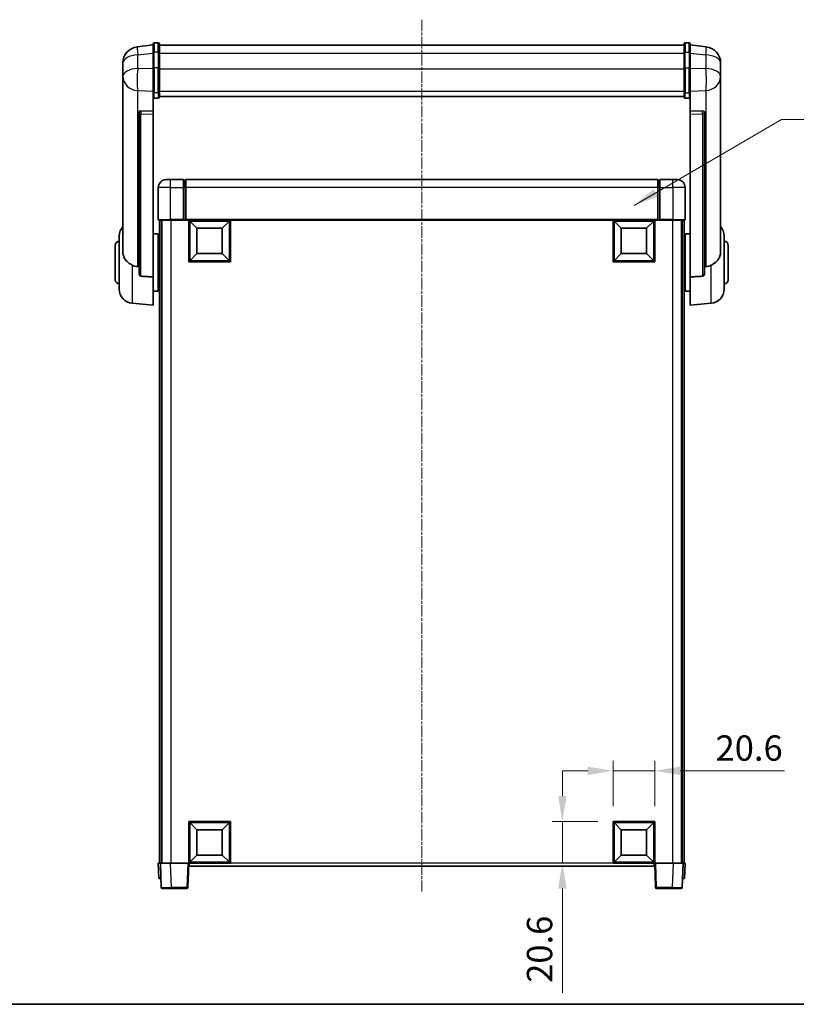
# Model space of a CAD drawing. Units: millimetres. Extents: x 26 to 10066, y 10 to 1696.
# Drawn here: x 2913 to 3297, y 10 to 496 of the extents above; entities that cross this region are included whole.
import ezdxf

# ---------------------------------------------------------------- set-up
doc = ezdxf.new("R2010")
doc.units = ezdxf.units.MM
doc.linetypes.add('CHAIN', pattern=[0.35429999999999995, 0.2362, -0.0295, 0.0591, -0.0295])
for name, color, linetype, lineweight in [('Border (ISO)', 7, 'Continuous', 35), ('Centerline (ISO)', 131, 'Continuous', 18), ('Dimension (ISO)', 7, 'Continuous', 18), ('Dimension (ISO) @ 1', 7, 'Continuous', 18), ('Symbol (ISO) @ 1', 7, 'Continuous', 18), ('Visible (ISO)', 7, 'Continuous', 35), ('Visible Narrow (ISO)', 7, 'Continuous', 25)]:
    doc.layers.add(name, color=color, linetype=linetype, lineweight=lineweight)
doc.styles.add('Note Text (TK)', font='MS PGothic.ttf')
doc.dimstyles.new('Default - Method 1b (TK)', dxfattribs={"dimscale": 6, "dimtxt": 2.5, "dimasz": 2.5, "dimexe": 1, "dimexo": 1.499999999999999, "dimgap": 1, "dimtad": 1, "dimtoh": 1, "dimrnd": 1e-08, "dimdsep": 46, "dimtxsty": 'Note Text (TK)', "dimcen": 0.09, "dimdle": 5, "dimclrd": 100, "dimclre": 100, "dimclrt": 7, "dimadec": 1, "dimazin": 1, "dimtfac": 1, "dimtmove": 0, "dimatfit": 3, "dimfxl": 1, "dimtolj": 1, "dimlwd": -1, "dimlwe": -1, "dimarcsym": 0})
doc.dimstyles.new('Default - Method 1b (TK)$7', dxfattribs={"dimscale": 6, "dimtxt": 2.5, "dimasz": 2.5, "dimexe": 1, "dimexo": 1.499999999999999, "dimgap": 1, "dimtad": 1, "dimtoh": 1, "dimrnd": 1e-08, "dimdsep": 46, "dimtxsty": 'Note Text (TK)', "dimcen": 0.09, "dimdle": 5, "dimclrd": 100, "dimclre": 100, "dimclrt": 7, "dimadec": 1, "dimazin": 1, "dimtfac": 1, "dimtmove": 0, "dimatfit": 3, "dimfxl": 1, "dimtolj": 1, "dimlwd": -1, "dimlwe": -1, "dimarcsym": 0})

# ---------------------------------------------------------------- blocks, each defined once
blk = doc.blocks.new('図面枠 tk図枠')
at = {"layer": 'Border (ISO)'}
blk.add_line((14.50000000000001, 8.000000000000007), (405.4999999999999, 8.000000000000007), dxfattribs=at)
blk = doc.blocks.new('*D59')
at = {"layer": 'Defpoints', "color": 0}
for p in [(3226.716449714917, 125.0125444185035), (3206.116449714917, 100.0125444185036), (3226.716449714917, 100.0125444185035)]:
    blk.add_point(p, dxfattribs=at)
at = {"layer": 'Dimension (ISO)', "color": 100}
for p, q in [((3206.116449714917, 107.5125444185035), (3206.116449714917, 130.0125444185035)), ((3226.716449714917, 107.5125444185035), (3226.716449714917, 130.0125444185035)), ((3193.616449714917, 125.0125444185035), (3181.116449714917, 125.0125444185035)), ((3206.116449714917, 125.0125444185035), (3226.716449714917, 125.0125444185035)), ((3239.216449714917, 125.0125444185035), (3290.764745602317, 125.0125444185035))]:
    blk.add_line(p, q, dxfattribs=at)
for points in [[(3193.616449714917, 127.0958777518369), (3193.616449714917, 122.9292110851702), (3206.116449714917, 125.0125444185035)], [(3239.216449714917, 127.0958777518369), (3239.216449714917, 122.9292110851702), (3226.716449714917, 125.0125444185035)]]:
    blk.add_solid(points, dxfattribs=at)
at = {"layer": 'Dimension (ISO)', "color": 7, "insert": (3256.716450147771, 136.2625444185035), "char_height": 12.5, "attachment_point": 4, "style": 'Note Text (TK)'}
blk.add_mtext('\\A1;20.6', dxfattribs=at)
blk = doc.blocks.new('*D60')
at = {"layer": 'Defpoints', "color": 0}
for p in [(3181.116449714918, 100.0125444185036), (3206.116449714919, 100.0125444185036), (3206.116449714919, 79.41254441850356)]:
    blk.add_point(p, dxfattribs=at)
at = {"layer": 'Dimension (ISO)', "color": 100}
for p, q in [((3181.116449714918, 112.5125444185036), (3181.116449714918, 125.0125444185036)), ((3198.616449714919, 100.0125444185036), (3176.116449714918, 100.0125444185036)), ((3181.116449714918, 100.0125444185036), (3181.116449714918, 79.41254441850356)), ((3198.616449714919, 79.41254441850356), (3176.116449714918, 79.41254441850356)), ((3181.116449714918, 66.91254441850356), (3181.116449714918, 15.36424853110541))]:
    blk.add_line(p, q, dxfattribs=at)
for points in [[(3179.033116381585, 112.5125444185036), (3183.199783048252, 112.5125444185036), (3181.116449714918, 100.0125444185036)], [(3179.033116381585, 66.91254441850356), (3183.199783048252, 66.91254441850356), (3181.116449714918, 79.41254441850356)]]:
    blk.add_solid(points, dxfattribs=at)
at = {"layer": 'Dimension (ISO)', "color": 7, "insert": (3169.866449714917, 20.36424853110451), "char_height": 12.5, "attachment_point": 4, "rotation": 90, "style": 'Note Text (TK)'}
blk.add_mtext('\\A1;20.6', dxfattribs=at)

msp = doc.modelspace()

# ---------------------------------------------------------------- linework, layer by layer
at = {"layer": 'Centerline (ISO)', "linetype": 'CHAIN', "ltscale": 23.99096870422363}
msp.add_line((3111.716449833035, 495.8096587355085), (3111.716449591475, 65.41254441850509), dxfattribs=at)
at = {"layer": 'Visible (ISO)'}
for p, q in [((2979.216449826019, 483.3248444339417), (2971.267111618267, 482.3748052173723)), ((2979.216449826021, 479.5596587355064), (2979.216449826019, 483.8096587355086)), ((2981.716449826019, 484.3096587355086), (2979.716449826019, 484.3096587355086)), ((2982.216449826019, 483.8096587355086), (2982.216449826021, 479.5596587355064)), ((2982.21644982602, 483.3096587355086), (3241.21644982602, 483.3096587355085)), ((3241.216449826021, 479.5596587355063), (3241.21644982602, 483.8096587355085)), ((3241.716449826019, 484.3096587355086), (3243.71644982602, 484.3096587355085)), ((3244.21644982602, 483.8096587355085), (3244.216449826021, 479.5596587355063)), ((3244.21644982602, 483.3248444339418), (3252.165788033771, 482.3748052173724)), ((2979.216449826021, 479.5596587355064), (2979.216449826021, 471.7654301014452)), ((2982.216449826021, 471.7654301014452), (2982.216449826021, 479.5596587355064)), ((3241.216449826021, 479.5596587355063), (3241.216449826022, 471.7654301014451)), ((3244.216449826021, 471.7654301014451), (3244.216449826021, 479.5596587355063)), ((2964.216449826019, 474.4313326160914), (2964.216449826019, 472.6368292283325)), ((2964.216449826018, 469.5452802635981), (2964.216449826018, 471.6103689751052)), ((2979.216449826021, 460.1542141692783), (2979.216449826021, 471.7654301014452)), ((2982.216449826021, 471.7654301014452), (2982.216449826021, 460.1542141692783)), ((3241.216449826021, 460.1542141692783), (3241.216449826022, 471.7654301014451)), ((3244.216449826022, 471.7654301014451), (3244.216449826021, 460.1542141692783)), ((3259.21644982602, 472.6368292283325), (3259.21644982602, 474.4313326160914)), ((3259.216449826019, 471.6103689751052), (3259.216449826019, 469.5452802635979)), ((2964.21644982602, 469.5452802635955), (2964.21644982602, 467.7507768758366)), ((2964.21644982602, 467.7507768758366), (2964.21644982602, 466.714719861853)), ((2964.216449826019, 464.9298132348507), (2964.216449826018, 466.714719861855)), ((3259.21644982602, 467.7507768758366), (3259.21644982602, 469.5452802635955)), ((3259.21644982602, 466.7147198618531), (3259.21644982602, 467.7507768758366)), ((3259.216449826019, 466.7147198618551), (3259.216449826019, 464.9298132348506)), ((2964.216449826019, 464.9298132348504), (2964.216449825996, 381.2353628290502)), ((3259.216449825996, 381.23536282905), (3259.21644982602, 464.9298132348503)), ((2979.216449826021, 460.1542141692783), (2979.21644982602, 457.5673916296968)), ((2979.21644982602, 457.5673916296969), (2979.216449826018, 450.5872268711758)), ((2981.71644982602, 457.0487696057996), (2979.71644982602, 457.0487696057996)), ((2982.21644982602, 457.5673916296968), (2982.216449826021, 460.1542141692783)), ((2982.21644982602, 457.9637508328711), (3241.216449826021, 457.963750832871)), ((2982.21644982602, 457.9159242152219), (3241.216449826021, 457.9159242152218)), ((3241.216449826021, 460.1542141692783), (3241.21644982602, 457.5673916296967)), ((3241.71644982602, 457.0487696057996), (3243.71644982602, 457.0487696057996)), ((3244.21644982602, 457.5673916296967), (3244.216449826021, 460.1542141692782)), ((3244.216449826018, 450.5872268711757), (3244.21644982602, 457.5673916296969)), ((2972.216449826018, 450.353222797923), (2972.216449826018, 450.2596432616656)), ((2972.216449826018, 450.2596432616656), (2972.216449825996, 370.5342787484769)), ((2979.216449826018, 450.5872268711758), (2973.12929408327, 450.7821563062845)), ((2979.216449826018, 450.570168626779), (2979.216449826018, 450.5872268711757)), ((2979.216449826018, 450.5701686267789), (2979.216449826018, 449.2174622047239)), ((2979.216449825996, 368.8104874139973), (2979.216449826018, 449.217462204724)), ((3250.303605568766, 450.7821563062845), (3244.216449826018, 450.5872268711757)), ((3244.216449826018, 450.5872268711757), (3244.216449826018, 450.5701686267789)), ((3244.216449826018, 449.217462204724), (3244.216449826018, 450.5701686267789)), ((3244.216449826018, 449.217462204724), (3244.216449825997, 368.8104874139971)), ((3251.216449826018, 450.2596432616655), (3251.216449826018, 450.353222797923)), ((3251.216449825996, 370.5342787484767), (3251.216449826018, 450.2596432616655)), ((2985.716449713625, 416.9125444185077), (2987.716449713625, 416.9125444185063)), ((2994.216449713625, 416.9125444185063), (2987.716449713625, 416.9125444185063)), ((2994.216449713625, 416.9125444185064), (2994.216449713625, 412.9125444185035)), ((2994.966449713625, 416.6125444185063), (2994.216449713625, 416.6125444185063)), ((3228.216449713625, 416.9125444185057), (2995.216449713625, 416.9125444185058)), ((2995.216449713625, 412.9125444185031), (2995.216449713625, 416.9125444185058)), ((3228.216449713625, 416.9125444185057), (3228.216449713625, 412.9125444185031)), ((3228.466449713625, 416.6125444185066), (3229.216449713625, 416.6125444185066)), ((3229.216449713625, 412.9125444185038), (3229.216449713625, 416.9125444185066)), ((3235.716449713625, 416.9125444185066), (3229.216449713625, 416.9125444185066)), ((3235.716449713625, 416.9125444185066), (3237.716449713625, 416.912544418508)), ((2981.716449713625, 412.9125444185077), (2981.716449713625, 397.1625444185078)), ((2994.216449713625, 397.1625444185035), (2994.216449713625, 412.9125444185034)), ((2995.216449713625, 412.9125444185031), (2995.216449713625, 397.2125444185035)), ((3228.216449713625, 397.2125444185033), (3228.216449713625, 412.912544418503)), ((3229.216449713625, 412.9125444185038), (3229.216449713625, 397.1625444185037)), ((3241.716449713625, 397.162544418508), (3241.716449713625, 412.912544418508)), ((2987.716449713625, 396.9125444185037), (2981.966449713625, 396.9125444185078)), ((2982.21644960126, 396.9125444185145), (2982.21644960126, 79.4125444185139)), ((2983.21644960126, 396.9125444185145), (2983.21644960126, 79.4125444185139)), ((2983.466449592951, 396.9125444185062), (2983.466449592951, 79.41254441850728)), ((2987.716449713625, 396.9125444185037), (2994.216449713625, 396.9125444185037)), ((2994.216449713625, 397.1625444185035), (2994.216449713625, 396.9125444185036)), ((2994.966449713625, 396.9125444185037), (2994.216449713625, 396.9125444185037)), ((2995.216449713625, 396.9125444185039), (2994.966449713625, 396.9125444185038)), ((2995.216449713625, 396.9125444185036), (2995.216449713625, 397.2125444185035)), ((3228.216449713625, 396.9125444185033), (2995.216449713625, 396.9125444185035)), ((2996.716449713625, 376.312544418504), (2996.716449713625, 396.9125444185039)), ((3000.766449713625, 392.8625444184961), (2997.216449713625, 396.4125444185039)), ((2997.216449713625, 376.812544418504), (2997.216449713625, 396.4125444185039)), ((2997.216449713625, 396.4125444185039), (3016.816449713625, 396.4125444185039)), ((3013.266449713625, 392.8625444184961), (3016.816449713625, 396.4125444185039)), ((3016.816449713625, 396.4125444185039), (3016.816449713625, 376.812544418504)), ((3017.316449713625, 396.9125444185039), (3017.316449713625, 376.312544418504)), ((3206.116449713626, 376.3125444185039), (3206.116449713626, 396.9125444185039)), ((3210.166449713625, 392.8625444184961), (3206.616449713625, 396.4125444185039)), ((3206.616449713625, 376.8125444185039), (3206.616449713625, 396.4125444185039)), ((3206.616449713625, 396.4125444185039), (3226.216449713625, 396.4125444185039)), ((3222.666449713625, 392.8625444184961), (3226.216449713625, 396.4125444185039)), ((3226.216449713625, 396.4125444185039), (3226.216449713625, 376.8125444185039)), ((3226.716449713625, 396.9125444185039), (3226.716449713625, 376.3125444185039)), ((3228.216449713625, 397.2125444185033), (3228.216449713625, 396.9125444185035)), ((3228.466449713625, 396.9125444185039), (3228.216449713624, 396.9125444185041)), ((3229.216449713625, 396.9125444185039), (3228.466449713625, 396.9125444185039)), ((3229.216449713625, 396.9125444185039), (3229.216449713625, 397.1625444185037)), ((3229.216449713625, 396.9125444185039), (3235.716449713625, 396.9125444185039)), ((3241.466449713624, 396.9125444185079), (3235.716449713625, 396.9125444185039)), ((3239.966449592951, 396.9125444185063), (3239.966449592951, 79.41254441850728)), ((3240.216449864082, 396.9125444185147), (3240.216449864082, 79.41254441851413)), ((3241.216449864082, 396.9125444185147), (3241.216449864082, 79.41254441851407)), ((2962.466449825993, 362.7922977507084), (2962.466449825993, 389.0327910863459)), ((2979.216449826002, 390.0625444185272), (2981.716449825993, 390.0625444185272)), ((2981.716449825993, 361.7625444185273), (2981.716449825993, 390.0625444185272)), ((3000.766449713625, 380.3625444184961), (3000.766449713625, 392.8625444184961)), ((3000.766449713625, 392.8625444184961), (3013.266449713625, 392.8625444184961)), ((3013.266449713625, 392.8625444184961), (3013.266449713625, 380.3625444184961)), ((3210.166449713625, 380.3625444184961), (3210.166449713625, 392.8625444184961)), ((3210.166449713625, 392.8625444184961), (3222.666449713625, 392.8625444184961)), ((3222.666449713625, 392.8625444184961), (3222.666449713625, 380.3625444184961)), ((3241.716449825994, 390.062544418527), (3241.716449825994, 361.7625444185271)), ((3244.216449825996, 390.062544418527), (3241.716449825994, 390.062544418527)), ((3260.966449825994, 389.0327910863458), (3260.966449825994, 362.7922977507083)), ((2960.466449825993, 367.4125444185273), (2960.466449825993, 384.4125444185273)), ((2981.716449825993, 388.4125444185272), (2982.21644960126, 388.4125444185272)), ((3241.716449825994, 388.412544418527), (3241.216449864082, 388.412544418527)), ((3262.966449825994, 384.412544418527), (3262.966449825994, 367.4125444185271)), ((2981.716449825993, 383.4125444185271), (2982.21644960126, 383.4125444185271)), ((3000.766449713625, 380.3625444184961), (2997.216449713625, 376.812544418504)), ((3013.266449713625, 380.3625444184961), (3000.766449713625, 380.3625444184961)), ((3013.266449713625, 380.3625444184961), (3016.816449713625, 376.812544418504)), ((3210.166449713625, 380.3625444184961), (3206.616449713625, 376.8125444185039)), ((3222.666449713625, 380.3625444184961), (3210.166449713625, 380.3625444184961)), ((3222.666449713625, 380.3625444184961), (3226.216449713625, 376.8125444185039)), ((3241.716449825994, 383.4125444185271), (3241.216449864082, 383.4125444185271)), ((3017.316449713625, 376.312544418504), (2996.716449713625, 376.312544418504)), ((3016.816449713625, 376.812544418504), (2997.216449713625, 376.812544418504)), ((3226.716449713625, 376.3125444185039), (3206.116449713626, 376.3125444185039)), ((3226.216449713625, 376.8125444185039), (3206.616449713625, 376.8125444185039)), ((2979.216449825996, 368.8104874139973), (2979.216449825993, 354.9125444185272)), ((2981.716449825993, 368.4125444185273), (2982.21644960126, 368.4125444185273)), ((3241.716449825994, 368.4125444185271), (3241.216449864082, 368.4125444185271)), ((3244.216449825993, 354.9125444185271), (3244.216449825997, 368.8104874139971)), ((2979.216449825996, 361.7625444185273), (2981.716449825993, 361.7625444185273)), ((2981.716449825993, 363.4125444185273), (2982.21644960126, 363.4125444185273)), ((3241.716449825994, 363.4125444185271), (3241.216449864082, 363.4125444185271)), ((3244.216449825996, 361.7625444185271), (3241.716449825994, 361.7625444185271)), ((2968.85635962676, 355.8189348640662), (2979.216449825993, 354.9125444185272)), ((3254.576540025226, 355.818934864066), (3244.216449825993, 354.9125444185271)), ((2996.716449714917, 79.41254441850344), (2996.716449714917, 100.0125444185034)), ((2996.716449714917, 100.0125444185034), (3017.316449714917, 100.0125444185034)), ((3000.766449727658, 95.96254441849857), (2997.216449714917, 99.5125444185035)), ((2997.216449714917, 79.91254441850342), (2997.216449714917, 99.51254441850347)), ((2997.216449714917, 99.5125444185035), (3016.816449714918, 99.5125444185035)), ((3013.266449727658, 95.96254441849857), (3016.816449714918, 99.5125444185035)), ((3016.816449714918, 99.5125444185035), (3016.816449714918, 79.91254441850347)), ((3017.316449714917, 100.0125444185034), (3017.316449714917, 79.41254441850347)), ((3206.116449714917, 79.41254441850347), (3206.116449714917, 100.0125444185035)), ((3206.116449714917, 100.0125444185035), (3226.716449714917, 100.0125444185035)), ((3210.166449727657, 95.9625444184986), (3206.616449714918, 99.51254441850355)), ((3206.616449714917, 79.9125444185035), (3206.616449714918, 99.5125444185035)), ((3206.616449714918, 99.51254441850355), (3226.216449714917, 99.51254441850352)), ((3222.666449727658, 95.9625444184986), (3226.216449714917, 99.51254441850352)), ((3226.216449714917, 99.5125444185035), (3226.216449714917, 79.9125444185035)), ((3226.716449714917, 100.0125444185035), (3226.716449714917, 79.41254441850353)), ((3000.766449727658, 83.46254441849854), (3000.766449727658, 95.96254441849857)), ((3000.766449727658, 95.96254441849857), (3013.266449727658, 95.96254441849857)), ((3013.266449727658, 95.96254441849857), (3013.266449727658, 83.46254441849854)), ((3210.166449727657, 83.4625444184986), (3210.166449727657, 95.9625444184986)), ((3210.166449727657, 95.9625444184986), (3222.666449727658, 95.9625444184986)), ((3222.666449727658, 95.9625444184986), (3222.666449727658, 83.4625444184986)), ((3000.766449727658, 83.46254441849854), (2997.216449714917, 79.91254441850347)), ((3013.266449727658, 83.46254441849854), (3000.766449727658, 83.4625444184985)), ((3013.266449727658, 83.46254441849854), (3016.816449714918, 79.91254441850344)), ((3210.166449727657, 83.4625444184986), (3206.616449714917, 79.91254441850353)), ((3222.666449727658, 83.4625444184986), (3210.166449727657, 83.46254441849865)), ((3222.666449727658, 83.4625444184986), (3226.216449714917, 79.9125444185035)), ((2981.716449611762, 79.41254441851397), (2982.715840440656, 79.41254441851326)), ((2981.716449611762, 79.41254441851397), (2981.978355382458, 71.91254441851419)), ((2982.715840440656, 79.41254441851326), (2982.716449613638, 79.41254441851326)), ((2982.716449629597, 79.4125444185072), (2987.713403774071, 79.41254441850364)), ((2982.716449629597, 79.41254441850728), (2983.13610822135, 67.39509467015628)), ((2987.713403774071, 79.41254441850364), (2996.216754225466, 79.41254441850364)), ((2996.216754225466, 79.41254441850364), (2996.716449638038, 79.41254441850401)), ((2996.296791044709, 67.39509467015304), (2996.716449638038, 79.41254441850404)), ((3017.316449714917, 79.41254441850344), (2996.716449714917, 79.41254441850344)), ((2996.966449598491, 77.91254441850512), (2996.96644960126, 79.41254441850413)), ((3226.46644959849, 77.91254441850523), (2996.966449598491, 77.91254441850515)), ((3016.816449714918, 79.91254441850342), (2997.216449714917, 79.91254441850342)), ((3226.716449714917, 79.4125444185035), (3206.116449714917, 79.4125444185035)), ((3226.216449714917, 79.91254441850347), (3206.616449714917, 79.91254441850353)), ((3226.46644960126, 79.41254441850407), (3226.46644959849, 77.91254441850509)), ((3226.716449907455, 79.4125444185041), (3227.136108499209, 67.39509467015313)), ((3226.716449907455, 79.4125444185041), (3227.216145321904, 79.41254441850371)), ((3227.216145321904, 79.41254441850371), (3235.719495773298, 79.41254441850367)), ((3235.719495773298, 79.41254441850371), (3240.716449899015, 79.41254441850725)), ((3240.296791305687, 67.39509467015625), (3240.716449899015, 79.41254441850722)), ((3240.716449883056, 79.4125444185133), (3240.717059056037, 79.4125444185133)), ((3240.717059056037, 79.4125444185133), (3241.71644988118, 79.41254441851402)), ((3241.454544109501, 71.91254441851422), (3241.71644988118, 79.41254441851405)), ((2982.977746211354, 71.91254441851345), (2981.978355382458, 71.91254441851416)), ((2982.977746211354, 71.91254441851345), (2982.978355384334, 71.91254441851345)), ((3240.454544111376, 71.9125444185135), (3240.455153284357, 71.9125444185135)), ((3241.454544109501, 71.91254441851422), (3240.455153284357, 71.9125444185135)), ((2988.133062364886, 66.91254441850424), (2983.635803634859, 66.91254441850748)), ((2988.133062364886, 66.91254441850432), (2995.797095631199, 66.91254441850432)), ((3227.635803912718, 66.91254441850438), (3235.299837179032, 66.91254441850438)), ((3239.797095892177, 66.91254441850757), (3235.299837179032, 66.91254441850438))]:
    msp.add_line(p, q, dxfattribs=at)
for centre, radius, start, end in [((2972.216449826019, 474.4313326160914), 8.00000000000001, 96.81519353528003, 180), ((2979.716449826019, 483.8096587355086), 0.5000000000000016, 90, 180), ((2981.716449826019, 483.8096587355086), 0.5000000000000017, 0, 90), ((3241.716449826019, 483.8096587355085), 0.5000000000000016, 90, 180), ((3243.71644982602, 483.8096587355085), 0.5000000000000016, 0, 90), ((3251.21644982602, 474.4313326160914), 8.000000000000021, 0, 83.18480646472018), ((2985.716449713625, 412.9125444185077), 3.999999999999994, 90, 180), ((2994.966449713625, 416.3625444185063), 0.2499999999999987, 0, 90), ((3228.466449713625, 416.3625444185067), 0.249999999999998, 90, 180), ((3237.716449713625, 412.912544418508), 4.000000000000015, 0, 90), ((2981.966449713625, 397.1625444185078), 0.2499999999999992, 180, 270), ((3241.466449713624, 397.162544418508), 0.2499999999999957, 270, 0), ((2969.466449825993, 389.0327910863459), 7.000000000000003, 138.5903778906519, 180), ((3253.966449825994, 389.0327910863458), 7, 0, 41.40962210919395), ((2962.466449825993, 384.4125444185273), 2, 90, 180), ((3260.966449825994, 384.412544418527), 2, 0, 90), ((2962.466449825993, 367.4125444185273), 2, 180, 270), ((3260.966449825994, 367.4125444185271), 2, 270, 0), ((2969.466449825993, 362.7922977507084), 7.000000000000001, 180, 265.0000000000002), ((3253.966449825994, 362.7922977507083), 7, 274.9999999999998, 0), ((2983.635803634859, 67.41254441850748), 0.5000000000000019, 182.0000000000003, 270), ((2995.797095631199, 67.41254441850425), 0.5000000000000016, 270, 357.9999999999997), ((3227.635803912718, 67.41254441850438), 0.5000000000000008, 182.0000000000003, 270), ((3239.797095892177, 67.41254441850754), 0.5000000000000008, 270, 357.9999999999997)]:
    msp.add_arc(centre, radius, start, end, dxfattribs=at)
for centre, major_axis, ratio, start_param, end_param in [((2973.216449826017, 450.2774553927664), (-0.9987522104386354, 0.1006429562102848), 0.4962114343864786, 4.84961641063344, 6.333146274828619), ((3250.216449826018, 450.2774553927664), (0.9987522104386185, 0.1006429562104641), 0.4962114343864517, 6.233224339530188, 7.716754203725376)]:
    msp.add_ellipse(centre, major_axis=major_axis, ratio=ratio, start_param=start_param, end_param=end_param, dxfattribs=at)
for points, knots in [([(2964.216449826019, 472.6368292283325), (2964.216449826019, 472.5825741394519), (2964.216742538279, 472.5256561713662), (2964.21982766269, 472.1328712698231), (2964.226107703533, 471.7181216891855), (2964.226107703533, 470.8569671477705), (2964.21982766269, 470.3495416599931), (2964.216742538279, 469.7328018294003), (2964.21644982602, 469.6390971206712), (2964.21644982602, 469.5452802635955)], [4.535339595711032, 4.535339595711032, 4.535339595711032, 4.535339595711032, 4.561894962863028, 4.561894962863028, 4.711051304752946, 4.711051304752946, 4.860207646642865, 4.860207646642865, 4.88676301379486, 4.88676301379486, 4.88676301379486, 4.88676301379486]), ([(2964.216449826018, 471.6103689751051), (2964.216449826018, 471.6873751603094), (2964.216742538278, 471.7627144337315), (2964.217944989224, 471.9518932045602), (2964.218970504425, 472.062536891447), (2964.220064500078, 472.1672823835832)], [4.535339595711056, 4.535339595711056, 4.535339595711056, 4.535339595711056, 4.561894962863068, 4.561894962863068, 4.603824584545688, 4.603824584545688, 4.603824584545688, 4.603824584545688]), ([(3259.21644982602, 469.5452802635955), (3259.21644982602, 469.6390971206712), (3259.216157113762, 469.7328018294002), (3259.21307198935, 470.349541659993), (3259.206791948506, 470.8569671477705), (3259.206791948506, 471.7181216891855), (3259.21307198935, 472.1328712698231), (3259.216157113761, 472.5256561713662), (3259.21644982602, 472.5825741394519), (3259.21644982602, 472.6368292283325)], [4.535339595711032, 4.535339595711032, 4.535339595711032, 4.535339595711032, 4.561894962863028, 4.561894962863028, 4.711051304752946, 4.711051304752946, 4.860207646642865, 4.860207646642865, 4.88676301379486, 4.88676301379486, 4.88676301379486, 4.88676301379486]), ([(3259.212835151961, 472.1672823834973), (3259.213929147613, 472.0625368913865), (3259.214954662814, 471.9518932045286), (3259.21615711376, 471.7627144337316), (3259.216449826019, 471.6873751603094), (3259.216449826019, 471.6103689751052)], [4.818278024971729, 4.818278024971729, 4.818278024971729, 4.818278024971729, 4.860207646642889, 4.860207646642889, 4.88676301379489, 4.88676301379489, 4.88676301379489, 4.88676301379489]), ([(2964.21644982602, 466.714719861853), (2964.21644982602, 466.6377136766488), (2964.216742538279, 466.5623744032266), (2964.21982766269, 466.0769990574407), (2964.226107703533, 465.7305303555443), (2964.226107703533, 465.2333425492448), (2964.21982766269, 465.0473932271522), (2964.216742538278, 464.9499191970862), (2964.216449826019, 464.9382964275034), (2964.216449826019, 464.9298132348504)], [4.535339595711054, 4.535339595711054, 4.535339595711054, 4.535339595711054, 4.561894962863051, 4.561894962863051, 4.711051304752969, 4.711051304752969, 4.860207646642889, 4.860207646642889, 4.88676301379489, 4.88676301379489, 4.88676301379489, 4.88676301379489]), ([(3259.21644982602, 464.9298132348503), (3259.21644982602, 464.9382964275033), (3259.216157113761, 464.9499191970862), (3259.213071989349, 465.0473932271522), (3259.206791948506, 465.2333425492448), (3259.206791948506, 465.7305303555443), (3259.21307198935, 466.0769990574406), (3259.216157113761, 466.5623744032266), (3259.21644982602, 466.6377136766488), (3259.21644982602, 466.7147198618531)], [4.535339595711056, 4.535339595711056, 4.535339595711056, 4.535339595711056, 4.561894962863068, 4.561894962863068, 4.711051304752988, 4.711051304752988, 4.860207646642908, 4.860207646642908, 4.88676301379492, 4.88676301379492, 4.88676301379492, 4.88676301379492]), ([(2979.21644982602, 457.5673916296968), (2979.21644982602, 457.566296015722), (2979.216453163903, 457.565200406828), (2979.216688424398, 457.5265913419634), (2979.220830079326, 457.4891698973068), (2979.236821673234, 457.416017060486), (2979.248602930761, 457.3804126692201), (2979.291427330356, 457.2860305939355), (2979.330006875451, 457.231196832259), (2979.42389959101, 457.1418134439566), (2979.477372895534, 457.107147633779), (2979.593514873383, 457.0606531294197), (2979.65459779477, 457.0487696057996), (2979.71644982602, 457.0487696057996)], [-0.0809227638812014, -0.0809227638812014, -0.0809227638812014, -0.0809227638812014, -0.0805886356620214, -0.0805886356620214, -0.0691479127286701, -0.0691479127286701, -0.0577655588553666, -0.0577655588553666, -0.0376220805434107, -0.0376220805434107, -0.0185556093749202, -0.0185556093749202, 0, 0, 0, 0]), ([(2981.71644982602, 457.0487696057996), (2981.77830185727, 457.0487696057996), (2981.839384778656, 457.0606531294197), (2981.955526756506, 457.107147633779), (2982.00900006103, 457.1418134439566), (2982.10289277659, 457.231196832259), (2982.141472321684, 457.2860305939355), (2982.184296721279, 457.3804126692201), (2982.196077978806, 457.416017060486), (2982.212069572714, 457.4891698973067), (2982.216211227641, 457.5265913419631), (2982.216446488136, 457.565200406828), (2982.21644982602, 457.566296015722), (2982.21644982602, 457.5673916296968)], [-0.0807455700625251, -0.0807455700625251, -0.0807455700625251, -0.0807455700625251, -0.062153826393863, -0.062153826393863, -0.0430502261041493, -0.0430502261041493, -0.0228675213594907, -0.0228675213594907, -0.0114630020423012, -0.0114630020423012, 0, 0, 0.0003347788842693, 0.0003347788842693, 0.0003347788842693, 0.0003347788842693]), ([(3241.21644982602, 457.5673916296967), (3241.21644982602, 457.5662960157218), (3241.216453163904, 457.5652004068279), (3241.216688424399, 457.5265913419626), (3241.220830079327, 457.4891698973066), (3241.236821673234, 457.416017060486), (3241.248602930762, 457.3804126692199), (3241.291427330356, 457.2860305939354), (3241.330006875451, 457.2311968322588), (3241.423899591011, 457.1418134439564), (3241.477372895533, 457.1071476337789), (3241.593514873385, 457.0606531294196), (3241.654597794771, 457.0487696057995), (3241.716449826021, 457.0487696057995)], [-0.0809227638811332, -0.0809227638811332, -0.0809227638811332, -0.0809227638811332, -0.0805886356619544, -0.0805886356619544, -0.0691479127286473, -0.0691479127286473, -0.0577655588553456, -0.0577655588553456, -0.0376220805433989, -0.0376220805433989, -0.0185556093749173, -0.0185556093749173, 0, 0, 0, 0]), ([(3244.21644982602, 457.5673916296967), (3244.21644982602, 457.5662960157219), (3244.216446488137, 457.5652004068278), (3244.216211227641, 457.5265913419633), (3244.212069572715, 457.4891698973067), (3244.196077978806, 457.416017060486), (3244.184296721279, 457.3804126692199), (3244.141472321684, 457.2860305939354), (3244.10289277659, 457.2311968322588), (3244.009000061031, 457.1418134439565), (3243.955526756508, 457.1071476337789), (3243.839384778656, 457.0606531294196), (3243.778301857271, 457.0487696057995), (3243.71644982602, 457.0487696057995)], [-0.0003347788842645, -0.0003347788842645, -0.0003347788842645, -0.0003347788842645, 0, 0, 0.011463002042193, 0.011463002042193, 0.02286752135926, 0.02286752135926, 0.0430502261037054, 0.0430502261037054, 0.0621538263932106, 0.0621538263932106, 0.0807455700616735, 0.0807455700616735, 0.0807455700616735, 0.0807455700616735]), ([(2968.856359627021, 374.6538061050185), (2968.34172101868, 374.9121497874704), (2967.847207838208, 375.202552910377), (2966.634801371413, 376.055181867043), (2965.990566082947, 376.6569386668832), (2965.030218062626, 377.9453407205409), (2964.691738259299, 378.6063593519482), (2964.37728405306, 379.6810224716889), (2964.305171525062, 380.0403606066084), (2964.231640947181, 380.6828433835948), (2964.216449825996, 380.9566148482253), (2964.216449825996, 381.2353628290502)], [-8.358650843575697, -8.358650843575697, -8.358650843575697, -8.358650843575697, -8.19000350576469, -8.19000350576469, -7.917688574687009, -7.917688574687009, -7.67629519657197, -7.67629519657197, -7.560988477452922, -7.560988477452922, -7.47775909373067, -7.47775909373067, -7.47775909373067, -7.47775909373067]), ([(3259.216449825996, 381.2353628290501), (3259.216449825996, 380.9989602077635), (3259.205509898233, 380.7664034355097), (3259.149284679688, 380.1819680956635), (3259.088839666004, 379.8395494020819), (3258.832429404552, 378.8578931924428), (3258.56439040504, 378.2610299199699), (3257.713939857726, 376.9440836364704), (3257.042892986805, 376.2549081834949), (3255.702484994584, 375.2716744489313), (3255.151923340898, 374.9426430523426), (3254.576540023407, 374.6538061042329)], [-5.271586260846444, -5.271586260846444, -5.271586260846444, -5.271586260846444, -5.187218626834525, -5.187218626834525, -5.056284352374495, -5.056284352374495, -4.799211422918028, -4.799211422918028, -4.442199692460639, -4.442199692460639, -4.222488193526234, -4.222488193526234, -4.222488193526234, -4.222488193526234]), ([(2971.519203884017, 373.9363486792119), (2970.626100112692, 373.9839295437507), (2969.706048667719, 374.2290293429064), (2968.863557278115, 374.6501966957746), (2968.859957751878, 374.6519998805917), (2968.856359627018, 374.6538061050198)], [2.576322810102388, 2.576322810102388, 2.576322810102388, 2.576322810102388, 2.843099824768128, 2.843099824768128, 2.844244961641939, 2.844244961641939, 2.844244961641939, 2.844244961641939]), ([(3254.576540023407, 374.6538061042326), (3254.57294189907, 374.6519998800676), (3254.569342373355, 374.650196695513), (3253.726850984274, 374.2290293429062), (3252.806799539302, 373.9839295437506), (3251.913695767976, 373.9363486792119)], [2.102258603528537, 2.102258603528537, 2.102258603528537, 2.102258603528537, 2.103403740235992, 2.103403740235992, 2.370180754901729, 2.370180754901729, 2.370180754901729, 2.370180754901729]), ([(2973.129294222648, 369.1689025959925), (2973.074568384527, 369.172140048811), (2973.019609850753, 369.1821415871336), (2972.90607374255, 369.2173906435037), (2972.847879582051, 369.2443586134764), (2972.684596343765, 369.3448156705185), (2972.590860716894, 369.4387916271286), (2972.40864134941, 369.6837692722369), (2972.327590699541, 369.8637920710334), (2972.235977753105, 370.2118552692036), (2972.216671966224, 370.3773791187135), (2972.216449825996, 370.5342787484769)], [0.3759847001072842, 0.3759847001072842, 0.3759847001072842, 0.3759847001072842, 0.3924402417619819, 0.3924402417619819, 0.4109147977005764, 0.4109147977005764, 0.4478639095777652, 0.4478639095777652, 0.5044866186252271, 0.5044866186252271, 0.5521486805494256, 0.5521486805494256, 0.5521486805494256, 0.5521486805494256]), ([(3251.216449825997, 370.5342787484767), (3251.216227685769, 370.3773791187134), (3251.196921898888, 370.2118552692035), (3251.105308952452, 369.8637920710333), (3251.024258302583, 369.6837692722368), (3250.842038935099, 369.4387916271285), (3250.748303308228, 369.3448156705184), (3250.585020069943, 369.2443586134763), (3250.526825909444, 369.2173906435035), (3250.413289801239, 369.1821415871335), (3250.358331267465, 369.1721400488109), (3250.303605429345, 369.1689025959924)], [0.1928453028855242, 0.1928453028855242, 0.1928453028855242, 0.1928453028855242, 0.2405073648097221, 0.2405073648097221, 0.2971300738571832, 0.2971300738571832, 0.3340791857343727, 0.3340791857343727, 0.3525537416729674, 0.3525537416729674, 0.3690092833276843, 0.3690092833276843, 0.3690092833276843, 0.3690092833276843])]:
    msp.add_open_spline(points, degree=3, knots=knots, dxfattribs=at)
for points in [[(2972.216449825996, 373.8991874595019), (2971.86749677639, 373.9177930785662), (2971.519203884019, 373.9363486792298)], [(3251.913695767975, 373.9363486792294), (3251.565402875603, 373.9177930785658), (3251.216449825997, 373.8991874595015)], [(2973.129294083248, 369.1688980736793), (2976.150797199236, 368.9913495471389), (2979.216449824568, 368.810487414072)], [(3244.216449827425, 368.8104874140746), (3247.282102452757, 368.9913495471414), (3250.303605568745, 369.1688980736819)]]:
    msp.add_open_spline(points, degree=2, dxfattribs=at)
at = {"layer": 'Visible Narrow (ISO)'}
for p, q in [((2979.716449826019, 484.3096587355086), (2979.716449826021, 479.8096587355063)), ((2981.71644982602, 479.8096587355063), (2981.716449826019, 484.3096587355086)), ((3241.716449826019, 484.3096587355085), (3241.716449826021, 479.8096587355062)), ((3243.716449826021, 479.8096587355062), (3243.71644982602, 484.3096587355085)), ((2971.519203884039, 478.4161114084563), (2979.216449826021, 479.3360226404795)), ((2971.51920388404, 471.7355556682015), (2971.519203884039, 478.4161114084563)), ((2979.716449826021, 472.015430101445), (2979.716449826021, 479.8096587355063)), ((2981.71644982602, 479.8096587355063), (2979.716449826021, 479.8096587355063)), ((2981.71644982602, 479.8096587355063), (2981.716449826021, 472.015430101445)), ((2982.216449826021, 479.3096587355066), (3241.216449826021, 479.3096587355065)), ((3241.716449826022, 472.0154301014449), (3241.716449826021, 479.8096587355062)), ((3241.716449826021, 479.8096587355062), (3243.716449826021, 479.8096587355062)), ((3243.716449826021, 479.8096587355062), (3243.716449826022, 472.0154301014449)), ((3244.216449826021, 479.3360226404795), (3251.913695768002, 478.4161114084563)), ((3251.913695768002, 478.4161114084563), (3251.913695768003, 471.7355556682015)), ((2979.216449826021, 471.4890661964723), (2971.51920388404, 471.7355556682015)), ((2979.716449826021, 472.015430101445), (2979.716449826021, 459.7212014673861)), ((2981.716449826021, 472.015430101445), (2979.716449826021, 472.015430101445)), ((2981.716449826021, 459.7212014673861), (2981.716449826021, 472.015430101445)), ((2982.216449826021, 471.5154301014453), (3241.216449826022, 471.5154301014452)), ((3241.716449826022, 472.0154301014449), (3241.716449826021, 459.721201467386)), ((3241.716449826022, 472.0154301014449), (3243.716449826022, 472.0154301014449)), ((3243.716449826021, 459.721201467386), (3243.716449826022, 472.0154301014449)), ((3251.913695768003, 471.7355556682015), (3244.216449826021, 471.4890661964723)), ((2971.519203884039, 460.8489375505328), (2979.216449826021, 460.6024480788036)), ((2971.519203884015, 373.93634867923), (2971.519203884039, 460.8489375505328)), ((2979.71644982602, 457.0487696057996), (2979.716449826021, 459.721201467386)), ((2981.716449826021, 459.7212014673861), (2979.716449826021, 459.7212014673861)), ((2981.716449826021, 459.7212014673861), (2981.71644982602, 457.0487696057996)), ((2982.216449826021, 460.5872268711706), (3241.216449826022, 460.5872268711705)), ((3241.71644982602, 457.0487696057996), (3241.716449826021, 459.7212014673859)), ((3241.716449826021, 459.721201467386), (3243.716449826021, 459.721201467386)), ((3243.716449826021, 459.7212014673859), (3243.71644982602, 457.0487696057996)), ((3244.216449826021, 460.6024480788036), (3251.913695768002, 460.8489375505328)), ((3251.913695768002, 460.8489375505328), (3251.913695767978, 373.9363486792296)), ((2973.12929408327, 450.7577406107111), (2973.12929408327, 450.7821563062845)), ((2979.216449826018, 450.570168626779), (2973.12929408327, 450.7577406107111)), ((2973.12929408327, 449.4050341886563), (2979.216449826018, 449.217462204724)), ((2973.129294083248, 369.1688980736793), (2973.12929408327, 449.4050341886563)), ((3250.303605568766, 450.7577406107111), (3244.216449826018, 450.5701686267789)), ((3244.216449826018, 449.217462204724), (3250.303605568766, 449.4050341886563)), ((3250.303605568766, 450.7821563062845), (3250.303605568766, 450.7577406107111)), ((3250.303605568766, 449.4050341886563), (3250.303605568745, 369.1688980736819)), ((2987.716449713625, 412.9125444185034), (2987.716449713625, 416.9125444185063)), ((2994.966449713625, 412.9125444185036), (2994.966449713625, 416.6125444185063)), ((3228.466449713625, 416.6125444185066), (3228.466449713625, 412.912544418504)), ((3235.716449713625, 412.9125444185038), (3235.716449713625, 416.9125444185066)), ((2987.716449713625, 412.9125444185034), (2981.716449713625, 412.9125444185077)), ((2987.716449713625, 412.9125444185034), (2994.216449713625, 412.9125444185034)), ((2987.716449713625, 397.1625444185036), (2987.716449713625, 412.9125444185034)), ((2994.966449713625, 412.9125444185037), (2994.216449713625, 412.9125444185037)), ((2995.216449713625, 412.9125444185039), (2994.966449713625, 412.9125444185037)), ((2994.966449713625, 412.9125444185037), (2994.966449713625, 396.9125444185037)), ((3228.216449713625, 412.912544418503), (2995.216449713625, 412.9125444185031)), ((3228.216449713624, 412.9125444185041), (3228.466449713625, 412.912544418504)), ((3228.466449713625, 412.912544418504), (3229.216449713625, 412.912544418504)), ((3228.466449713625, 396.9125444185039), (3228.466449713625, 412.912544418504)), ((3229.216449713625, 412.9125444185038), (3235.716449713625, 412.9125444185038)), ((3241.716449713625, 412.912544418508), (3235.716449713625, 412.9125444185038)), ((3235.716449713625, 412.9125444185038), (3235.716449713625, 397.1625444185037)), ((2981.716449713625, 397.1625444185078), (2987.716449713625, 397.1625444185036)), ((2987.716449713625, 397.1625444185036), (2987.716449713625, 396.9125444185037)), ((2994.216449713625, 397.1625444185035), (2987.716449713625, 397.1625444185036)), ((2987.96644960126, 396.9125444185043), (2987.96644960126, 79.41254441850413)), ((3228.216449713625, 397.2125444185033), (2995.216449713625, 397.2125444185035)), ((3235.716449713625, 397.1625444185037), (3229.216449713625, 397.1625444185037)), ((3235.46644960126, 396.9125444185044), (3235.46644960126, 79.41254441850401)), ((3235.716449713625, 397.1625444185037), (3235.716449713625, 396.9125444185039)), ((3235.716449713625, 397.1625444185037), (3241.716449713625, 397.162544418508)), ((2968.856359626763, 374.6538061050212), (2968.85635962676, 355.8189348640661)), ((3254.576540025226, 355.818934864066), (3254.576540025231, 374.6538061042429)), ((2982.977746211354, 71.91254441851345), (2982.715840440656, 79.41254441851325)), ((2988.133062365824, 67.39509467015262), (2987.713403774071, 79.41254441850361)), ((2996.216754225466, 79.41254441850361), (2995.797095632137, 67.39509467015264)), ((3206.116449714917, 79.41254441850413), (3017.316449714917, 79.4125444185041)), ((3227.635803913656, 67.39509467015273), (3227.216145321904, 79.4125444185037)), ((3235.719495773298, 79.41254441850371), (3235.299837179969, 67.39509467015276)), ((3240.717059056037, 79.4125444185133), (3240.455153284357, 71.91254441851345)), ((2988.133062365824, 67.39509467015264), (2988.133062364886, 66.91254441850427)), ((2995.797095632137, 67.39509467015262), (2988.133062365824, 67.39509467015259)), ((2995.797095632137, 67.39509467015264), (2995.797095631199, 66.91254441850427)), ((3227.635803912718, 66.91254441850438), (3227.635803913656, 67.39509467015279)), ((3235.299837179969, 67.3950946701527), (3227.635803913656, 67.39509467015279)), ((3235.299837179969, 67.39509467015276), (3235.299837179032, 66.91254441850435))]:
    msp.add_line(p, q, dxfattribs=at)
for centre, major_axis, ratio, start_param, end_param in [((2972.216449826019, 474.4313326160914), (-0.9493382077519452, 7.943472601280951), 0.0317807390782654, 0, 1.041506622943449), ((3251.21644982602, 474.4313326160912), (0.9493382077521072, 7.943472601281234), 0.031780739078584, 5.241678684626102, 6.283185307801397), ((2972.216449826019, 474.4313326160913), (-8.00000000000007, 4.44e-14), 0.4999999999997422, 4.799655442984882, 6.283185307180776), ((2979.716449826021, 479.5596587355064), (-0.5000000000000032, 7e-16), 0.4999999999997428, 4.712388980384336, 6.283185307179777), ((2981.71644982602, 479.5596587355064), (0.5000000000000032, -1.6e-15), 0.4999999999997437, 0, 1.570796326794543), ((3241.716449826021, 479.5596587355063), (-0.5000000000000043, 1e-16), 0.4999999999997416, 4.712388980384689, 6.283185307180123), ((3243.716449826021, 479.5596587355063), (0.5000000000000043, -2.3e-15), 0.4999999999997416, 0, 1.570796326794899), ((3251.21644982602, 474.4313326160914), (7.999999999999983, 7.316e-13), 0.4999999999997429, 0, 1.48352986419499), ((2972.21644982602, 467.7507768758366), (-7.999999999999984, -7.308e-13), 0.4999999999997424, 4.799655442984215, 6.283185307179403), ((2972.21644982602, 467.7507768758366), (0.2560533323596203, 7.995901243198806), 0.1186073329424696, 1.052900972560995, 2.616101102813011), ((2979.716449826021, 471.7654301014452), (-0.5000000000000044, -2e-16), 0.4999999999997418, 4.712388980384334, 6.283185307179768), ((2981.716449826021, 471.7654301014452), (0.5000000000000044, -2e-15), 0.4999999999997418, 0, 1.570796326794543), ((3241.716449826022, 471.7654301014451), (-0.5000000000000031, 1.5e-15), 0.4999999999997397, 4.712388980384691, 6.283185307180137), ((3243.716449826022, 471.765430101445), (0.5000000000000031, -2.1e-15), 0.4999999999997406, 0, 1.570796326794898), ((3251.21644982602, 467.7507768758365), (8.000000000000068, 2.67e-14), 0.4999999999997427, 1.0301e-12, 1.483529864195553), ((3251.21644982602, 467.7507768758366), (0.2560533323594165, -7.995901243198824), 0.1186073329427863, 0.525491550794774, 2.088691681039534), ((2972.21644982602, 467.7507768758365), (-8.000000000000002, 4.53e-14), 0.866025403784582, 0, 1.483529864195139), ((3251.21644982602, 467.7507768758366), (8.000000000000005, -2.2198e-12), 0.8660254037845868, 4.799655442984724, 6.283185307179906), ((2979.716449826021, 460.1542141692783), (-0.5000000000000022, 0), 0.866025403784584, 0, 1.570796326794896), ((2981.716449826021, 460.1542141692783), (0.5000000000000046, 1e-16), 0.8660254037845841, 4.712388980384689, 6.283185307179477), ((3241.716449826021, 460.1542141692782), (-0.5000000000000043, 3e-15), 0.8660254037845877, 0, 1.570796326794901), ((3243.716449826021, 460.1542141692782), (0.5000000000000063, -3e-16), 0.8660254037845879, 4.712388980384689, 6.283185307179477), ((2973.216449826017, 450.2596432616655), (-0.9999999999999868, -9.13e-14), 0.4999999999997424, 4.799655442984284, 6.283185307179404), ((2973.216449826017, 450.2596432616656), (-0.999999999999998, 9e-16), 0.8578735408313078, 0, 1.483529864195171), ((2973.216449826017, 450.2596432616655), (0.0307997697008841, 0.9995255745534306), 0.1179288497646034, 1.052758164698882, 2.59999854153788), ((3250.216449826018, 450.2596432616655), (0.9999999999999974, -9e-16), 0.4999999999997428, 1.0878e-12, 1.483529864195525), ((3250.216449826018, 450.2596432616655), (0.0307997697008583, -0.9995255745534594), 0.1179288497649197, 0.54159411207009, 2.088834488901245), ((3250.216449826018, 450.2596432616654), (1.000000000000001, -1.703e-13), 0.857873540831232, 4.799655442984562, 6.283185307179785), ((2988.138546584194, 67.41254441850748), (-5.002438399499085, -0.0174478396009384), 0.0034843844945946, 0.0001095128566622, 1.569687864479893), ((2995.797095631199, 67.41254441850425), (0.4996954135084147, -0.0174497483839639), 0.0348782626776296, 4.713606957432915, 6.283185309056587), ((3227.635803912718, 67.41254441850438), (-0.4996954135106843, -0.017449748318535), 0.0348782628085423, 0, 1.569578353500622), ((3235.294352942822, 67.41254441850757), (-5.002438399517371, 0.0174478396663828), 0.0034843844814868, 1.571904797129199, 3.141483157275214)]:
    msp.add_ellipse(centre, major_axis=major_axis, ratio=ratio, start_param=start_param, end_param=end_param, dxfattribs=at)

# ---------------------------------------------------------------- block references
at = {"xscale": 5, "yscale": 5, "zscale": 5}
msp.add_blockref('図面枠 tk図枠', (2309.038409744649, -30.24082164283985), dxfattribs=at)

# ---------------------------------------------------------------- dimensions: what is measured, and where the dimension line sits
at = {"layer": 'Dimension (ISO) @ 1', "color": 100}
for base, p1, p2, angle, picture, middle in [((3226.716449714917, 125.0125444185035), (3206.116449714917, 100.0125444185036), (3226.716449714917, 100.0125444185035), 180, '*D59', (3271.240597875043, 125.0125444185035)), ((3181.116449714918, 100.0125444185036), (3206.116449714917, 79.41254441850353), (3206.116449714917, 100.0125444185035), 90, '*D60', (3181.116449714917, 34.88839625837723))]:
    dim = msp.add_linear_dim(base=base, p1=p1, p2=p2, angle=angle, dimstyle='Default - Method 1b (TK)', override={"dimscale": 1, "dimtxt": 12.5, "dimasz": 12.5, "dimexe": 5, "dimexo": 7.499999999999999, "dimgap": 5, "dimtoh": 0, "dimdec": 2, "dimcen": 0.45, "dimtol": 0, "dimlim": 0, "dimtp": 0, "dimtm": 0, "dimtdec": 2, "dimtix": 0, "dimtofl": 1, "dimtmove": 0, "dimatfit": 1}, dxfattribs=at)
    dim.commit()
    dim.dimension.update_dxf_attribs({"geometry": picture, "text_midpoint": middle, "dimtype": 128})

# ---------------------------------------------------------------- leaders
at = {"layer": 'Symbol (ISO) @ 1', "color": 100, "annotation_type": 0, "has_hookline": 1, "hookline_direction": 0, "text_width": 249.21875}
msp.add_leader([(3216.476427327745, 404.079450171813), (3289.311899528277, 446.5650579174688), (3301.811899528277, 446.5650579174688)], dimstyle='Default - Method 1b (TK)$7', override={"dimscale": 1, "dimtxt": 12.5, "dimasz": 12.5, "dimgap": 0, "dimtad": 1}, dxfattribs=at)

doc.saveas('drawing.dxf')
